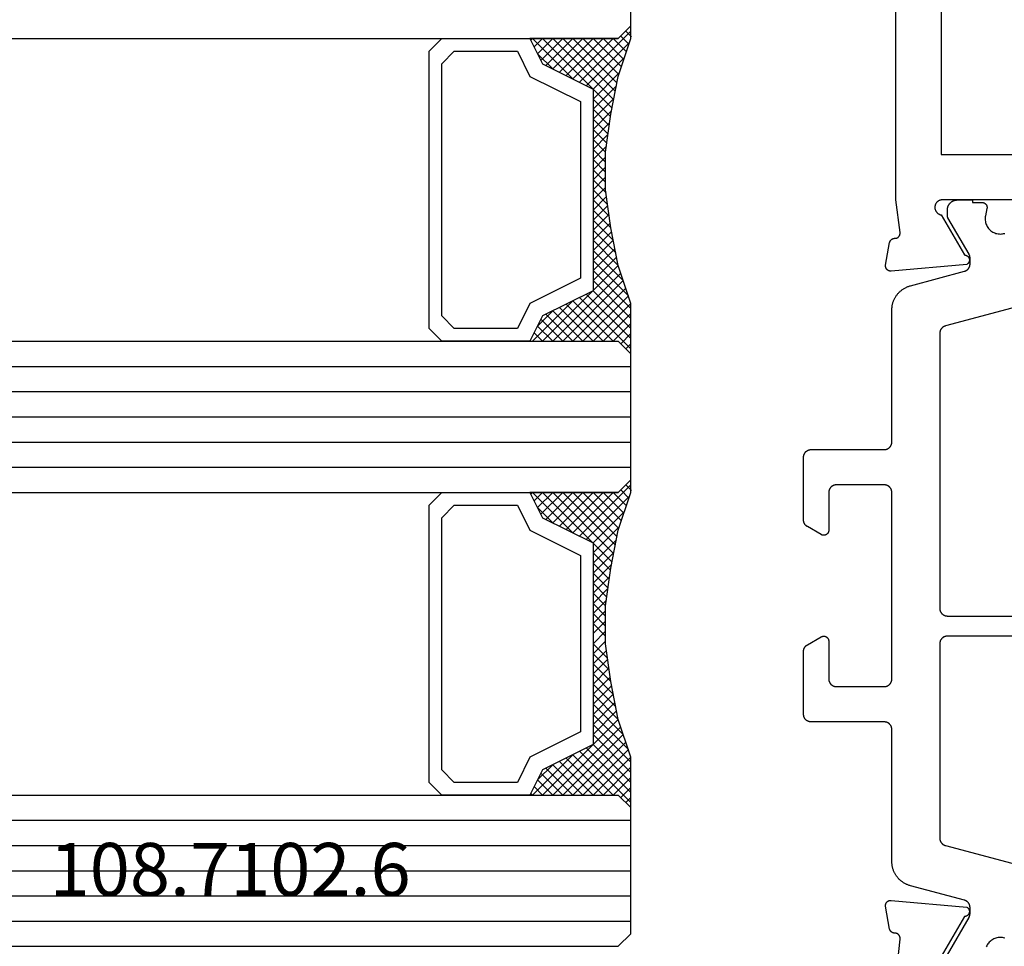
# Model space of a CAD drawing. Units: millimetres. Extents: x 0 to 2875, y -3241 to -50.
# Drawn here: x 878 to 917, y -3179 to -3142 of the extents above; entities that cross this region are included whole.
import ezdxf
from ezdxf.enums import TextEntityAlignment as Align

# ---------------------------------------------------------------- set-up
doc = ezdxf.new("R2010")
doc.units = ezdxf.units.MM
for name, color, linetype in [('CrossSectionsGlass', 4, 'Continuous'), ('CrossSectionsProfils', 7, 'Continuous'), ('CrossSectionsTexts', 3, 'Continuous')]:
    doc.layers.add(name, color=color, linetype=linetype)
doc.styles.get("Standard").update_dxf_attribs({"font": 'complex.shx', "height": 60})

# ---------------------------------------------------------------- blocks, each defined once
blk = doc.blocks.new('42_mm_3', base_point=(763.8, 0))
at = {"layer": 'CrossSectionsGlass'}
for p, q in [((0.5, 0), (0, -0.5)), ((784.7, 0), (0.5, 0)), ((0, -0.5), (0, -5.5)), ((785.2, -1), (0, -1)), ((785.2, -2), (0, -2)), ((785.2, -3), (0, -3)), ((785.2, -4), (0, -4)), ((785.2, -5), (0, -5)), ((0.5, -6), (0, -5.5)), ((0, -5.7), (2.033, -7.733)), ((0, -5.9), (0.2, -5.7)), ((0, -6.3), (0.4, -5.9)), ((0, -6.7), (0.7, -6)), ((0, -7.1), (1.1, -6)), ((0, -7.5), (1.5, -6)), ((0, -6.1), (1.767, -7.867)), ((0.1, -7.8), (1.9, -6)), ((0.2, -8.1), (2.3, -6)), ((0.3, -8.4), (2.7, -6)), ((0.4, -8.7), (3.1, -6)), ((784.7, -6), (0.5, -6)), ((0.5, -9), (3.5, -6)), ((0.7, -6), (2.3, -7.6)), ((1.1, -6), (2.567, -7.467)), ((1.5, -6), (2.833, -7.333)), ((1.9, -6), (3.1, -7.2)), ((2.3, -6), (3.367, -7.067)), ((2.3, -7.6), (3.9, -6)), ((2.7, -6), (3.567, -6.867)), ((3.1, -6), (3.7, -6.6)), ((3.5, -6), (3.833, -6.333)), ((3.9, -6), (3.967, -6.067)), ((0, -6.5), (1.5, -8)), ((3.1, -7.2), (3.7, -6.6)), ((0, -6.9), (1.5, -8.4)), ((0, -7.3), (1.5, -8.8)), ((0.1, -7.8), (1.5, -9.2)), ((0.3, -8.4), (1.5, -9.6)), ((0.567, -9.333), (1.5, -8.4)), ((0.633, -9.667), (1.5, -8.8)), ((0.5, -9), (1.5, -10)), ((0.7, -10), (1.5, -9.2)), ((0.6, -9.5), (1.5, -10.4)), ((0.767, -10.333), (1.5, -9.6)), ((0.7, -10), (1.5, -10.8)), ((0.824, -10.676), (1.5, -10)), ((0.8, -10.5), (1.5, -11.2)), ((0.871, -11.029), (1.5, -10.4)), ((0.918, -11.382), (1.5, -10.8)), ((0.862, -10.962), (1.5, -11.6)), ((0.965, -11.735), (1.5, -11.2)), ((0.923, -11.423), (1.5, -12)), ((1, -12.1), (1.5, -11.6)), ((1, -12.5), (1.5, -12)), ((1, -12.3), (1.5, -12.8)), ((1, -12.9), (1.5, -12.4)), ((1, -12.7), (1.5, -13.2)), ((1, -13.3), (1.5, -12.8)), ((0.969, -13.731), (1.5, -13.2)), ((1, -13.1), (1.5, -13.6)), ((0.908, -14.192), (1.5, -13.6)), ((1, -13.5), (1.5, -14)), ((0.846, -14.654), (1.5, -14)), ((0.953, -13.853), (1.5, -14.4)), ((0.775, -15.125), (1.5, -14.4)), ((0.906, -14.206), (1.5, -14.8)), ((0.675, -15.625), (1.5, -14.8)), ((0.859, -14.559), (1.5, -15.2)), ((0.575, -16.125), (1.5, -15.2)), ((0.812, -14.912), (1.5, -15.6)), ((0.45, -16.65), (1.5, -15.6)), ((0.683, -15.583), (3.1, -18)), ((0.75, -15.25), (3.5, -18)), ((0.25, -17.25), (1.5, -16)), ((0.617, -15.917), (2.7, -18)), ((0, -18.3), (2.033, -16.267)), ((0.05, -17.85), (1.767, -16.133)), ((0.55, -16.25), (2.3, -18)), ((0.475, -16.575), (1.9, -18)), ((0.7, -18), (2.3, -16.4)), ((1.1, -18), (2.567, -16.533)), ((1.5, -18), (2.833, -16.667)), ((2.3, -16.4), (3.9, -18)), ((0.275, -17.175), (1.1, -18)), ((0.375, -16.875), (1.5, -18)), ((1.9, -18), (3.1, -16.8)), ((2.3, -18), (3.367, -16.933)), ((2.7, -18), (3.567, -17.133)), ((3.1, -16.8), (3.7, -17.4)), ((0.175, -17.475), (0.7, -18)), ((3.1, -18), (3.7, -17.4)), ((0.075, -17.775), (0.4, -18.1)), ((3.5, -18), (3.833, -17.667)), ((3.9, -18), (3.967, -17.933)), ((-0.025, -18.075), (0.2, -18.3)), ((0.5, -18), (0, -18.5)), ((784.7, -18), (0.5, -18)), ((0, -18.5), (0, -23.5)), ((785.2, -19), (0, -19)), ((785.2, -20), (0, -20)), ((785.2, -21), (0, -21)), ((785.2, -22), (0, -22)), ((785.2, -23), (0, -23)), ((0.5, -24), (0, -23.5)), ((0, -23.7), (2.033, -25.733)), ((0, -23.9), (0.2, -23.7)), ((0, -24.3), (0.4, -23.9)), ((0, -24.7), (0.7, -24)), ((0, -25.1), (1.1, -24)), ((0, -25.5), (1.5, -24)), ((0, -24.1), (1.767, -25.867)), ((0.1, -25.8), (1.9, -24)), ((0.2, -26.1), (2.3, -24)), ((0.3, -26.4), (2.7, -24)), ((0.4, -26.7), (3.1, -24)), ((784.7, -24), (0.5, -24)), ((0.5, -27), (3.5, -24)), ((0.7, -24), (2.3, -25.6)), ((1.1, -24), (2.567, -25.467)), ((1.5, -24), (2.833, -25.333)), ((1.9, -24), (3.1, -25.2)), ((2.3, -24), (3.367, -25.067)), ((2.3, -25.6), (3.9, -24)), ((2.7, -24), (3.567, -24.867)), ((3.1, -24), (3.7, -24.6)), ((3.5, -24), (3.833, -24.333)), ((0, -24.5), (1.5, -26)), ((0, -24.9), (1.5, -26.4)), ((3.1, -25.2), (3.7, -24.6)), ((0, -25.3), (1.5, -26.8)), ((0.1, -25.8), (1.5, -27.2)), ((0.3, -26.4), (1.5, -27.6)), ((0.567, -27.333), (1.5, -26.4)), ((0.633, -27.667), (1.5, -26.8)), ((0.5, -27), (1.5, -28)), ((0.7, -28), (1.5, -27.2)), ((0.6, -27.5), (1.5, -28.4)), ((0.767, -28.333), (1.5, -27.6)), ((0.7, -28), (1.5, -28.8)), ((0.824, -28.676), (1.5, -28)), ((0.871, -29.029), (1.5, -28.4)), ((0.8, -28.5), (1.5, -29.2)), ((0.918, -29.382), (1.5, -28.8)), ((0.862, -28.962), (1.5, -29.6)), ((0.965, -29.735), (1.5, -29.2)), ((0.923, -29.423), (1.5, -30)), ((1, -30.1), (1.5, -29.6)), ((0.985, -29.885), (1.5, -30.4)), ((1, -30.5), (1.5, -30)), ((1, -30.3), (1.5, -30.8)), ((1, -30.9), (1.5, -30.4)), ((1, -30.7), (1.5, -31.2)), ((1, -31.3), (1.5, -30.8)), ((0.969, -31.731), (1.5, -31.2)), ((1, -31.1), (1.5, -31.6)), ((0.908, -32.192), (1.5, -31.6)), ((1, -31.5), (1.5, -32)), ((0.846, -32.654), (1.5, -32)), ((0.953, -31.853), (1.5, -32.4)), ((0.906, -32.206), (1.5, -32.8)), ((0.775, -33.125), (1.5, -32.4)), ((0.859, -32.559), (1.5, -33.2)), ((0.675, -33.625), (1.5, -32.8)), ((0.812, -32.912), (1.5, -33.6)), ((0.575, -34.125), (1.5, -33.2)), ((0.75, -33.25), (3.5, -36)), ((0.45, -34.65), (1.5, -33.6)), ((0.617, -33.917), (2.7, -36)), ((0.683, -33.583), (3.1, -36)), ((0, -36.3), (2.033, -34.267)), ((0.05, -35.85), (1.767, -34.133)), ((0.25, -35.25), (1.5, -34)), ((0.55, -34.25), (2.3, -36)), ((0.475, -34.575), (1.9, -36)), ((0.7, -36), (2.3, -34.4)), ((1.1, -36), (2.567, -34.533)), ((1.5, -36), (2.833, -34.667)), ((2.3, -34.4), (3.9, -36)), ((0.375, -34.875), (1.5, -36)), ((1.9, -36), (3.1, -34.8)), ((2.3, -36), (3.367, -34.933)), ((3.1, -34.8), (3.7, -35.4)), ((0.175, -35.475), (0.7, -36)), ((0.275, -35.175), (1.1, -36)), ((2.7, -36), (3.567, -35.133)), ((3.1, -36), (3.7, -35.4)), ((0.075, -35.775), (0.4, -36.1)), ((3.5, -36), (3.833, -35.667)), ((-0.025, -36.075), (0.2, -36.3)), ((0.5, -36), (0, -36.5)), ((784.7, -36), (0.5, -36)), ((3.9, -36), (3.967, -35.933)), ((0, -36.5), (0, -41.5))]:
    blk.add_line(p, q, dxfattribs=at)
at = {"layer": 'CrossSectionsGlass', "flags": 128}
for points in [[(4, -18), (3.5, -17), (1.5, -16), (1.5, -8), (3.5, -7), (4, -6), (0.5, -6), (0, -5.5), (0, -7.5), (0.5, -9), (0.8, -10.5), (1, -12), (1, -13.5), (0.8, -15), (0.5, -16.5), (0, -18), (0, -18.5), (0.5, -18), (4, -18)], [(7.5, -6), (8, -6.5), (8, -17.5), (7.5, -18), (4, -18), (3.5, -17), (1.5, -16), (1.5, -8), (3.5, -7), (4, -6), (7.5, -6)], [(7, -6.5), (7.5, -7), (7.5, -17), (7, -17.5), (4.5, -17.5), (4, -16.5), (2, -15.5), (2, -8.5), (4, -7.5), (4.5, -6.5), (7, -6.5)], [(4, -36), (3.5, -35), (1.5, -34), (1.5, -26), (3.5, -25), (4, -24), (0.5, -24), (0, -23.5), (0, -25.5), (0.5, -27), (0.8, -28.5), (1, -30), (1, -31.5), (0.8, -33), (0.5, -34.5), (0, -36), (0, -36.5), (0.5, -36), (4, -36)], [(7.5, -24), (8, -24.5), (8, -35.5), (7.5, -36), (4, -36), (3.5, -35), (1.5, -34), (1.5, -26), (3.5, -25), (4, -24), (7.5, -24)], [(7, -24.5), (7.5, -25), (7.5, -35), (7, -35.5), (4.5, -35.5), (4, -34.5), (2, -33.5), (2, -26.5), (4, -25.5), (4.5, -24.5), (7, -24.5)]]:
    blk.add_lwpolyline(points, dxfattribs=at)
blk = doc.blocks.new('08_24078_X', base_point=(-91.7, 0))
at = {"layer": 'CrossSectionsProfils', "flags": 128}
for points in [[(-35.7, 40.7), (-31.3, 40.7), (-31.283, 40.696), (-31.266, 40.692), (-31.249, 40.686), (-31.233, 40.68), (-31.217, 40.673), (-31.202, 40.664), (-31.187, 40.655), (-31.173, 40.645), (-31.159, 40.634), (-31.146, 40.622), (-31.133, 40.61), (-31.122, 40.597), (-31.111, 40.583), (-31.101, 40.569), (-31.092, 40.554), (-31.084, 40.538), (-31.076, 40.522), (-31.07, 40.506), (-31.064, 40.49), (-31.06, 40.473), (-31.056, 40.455), (-31.054, 40.438), (-31.053, 40.421), (-31.052, 40.403), (-31.053, 40.386), (-31.054, 40.368), (-31.057, 40.351), (-31.061, 40.334), (-31.065, 40.317), (-31.071, 40.3), (-31.077, 40.284), (-31.085, 40.268), (-31.093, 40.253), (-31.103, 40.238), (-31.113, 40.224), (-31.124, 40.21), (-31.135, 40.197), (-31.148, 40.185), (-31.161, 40.173), (-31.175, 40.163), (-31.189, 40.153), (-31.204, 40.144), (-31.22, 40.135), (-31.236, 40.128), (-31.252, 40.122), (-31.269, 40.116), (-31.286, 40.112), (-31.303, 40.109), (-31.303, 40.109), (-32.221, 38.518), (-32.232, 38.518), (-32.243, 38.517), (-32.254, 38.516), (-32.265, 38.514), (-32.275, 38.511), (-32.286, 38.508), (-32.296, 38.504), (-32.306, 38.5), (-32.316, 38.495), (-32.326, 38.489), (-32.335, 38.483), (-32.344, 38.477), (-32.353, 38.47), (-32.361, 38.462), (-32.369, 38.455), (-32.376, 38.446), (-32.383, 38.438), (-32.389, 38.428), (-32.395, 38.419), (-32.4, 38.409), (-32.405, 38.399), (-32.409, 38.389), (-32.413, 38.379), (-32.416, 38.368), (-32.418, 38.357), (-32.42, 38.346), (-32.421, 38.335), (-32.422, 38.324), (-32.422, 38.313), (-32.421, 38.302), (-32.42, 38.291), (-32.418, 38.281), (-32.416, 38.27), (-32.413, 38.259), (-32.409, 38.249), (-32.405, 38.238), (-32.401, 38.228), (-32.395, 38.219), (-32.389, 38.209), (-32.383, 38.2), (-32.376, 38.191), (-32.369, 38.183), (-32.361, 38.175), (-32.353, 38.168), (-32.345, 38.161), (-32.336, 38.154), (-32.327, 38.148), (-32.317, 38.143), (-32.317, 38.143), (-29.315, 37.88), (-29.307, 37.879), (-29.3, 37.879), (-29.292, 37.879), (-29.284, 37.88), (-29.277, 37.88), (-29.269, 37.881), (-29.262, 37.882), (-29.254, 37.884), (-29.247, 37.886), (-29.239, 37.888), (-29.232, 37.89), (-29.225, 37.893), (-29.218, 37.896), (-29.211, 37.899), (-29.204, 37.902), (-29.197, 37.906), (-29.191, 37.91), (-29.184, 37.914), (-29.178, 37.919), (-29.172, 37.923), (-29.166, 37.928), (-29.161, 37.933), (-29.155, 37.939), (-29.15, 37.944), (-29.145, 37.95), (-29.14, 37.956), (-29.135, 37.962), (-29.131, 37.968), (-29.127, 37.974), (-29.123, 37.981), (-29.119, 37.988), (-29.116, 37.995), (-29.113, 38.002), (-29.11, 38.009), (-29.108, 38.016), (-29.105, 38.023), (-29.103, 38.031), (-29.102, 38.038), (-29.1, 38.046), (-29.099, 38.053), (-29.098, 38.061), (-29.098, 38.068), (-29.097, 38.076), (-29.097, 38.084), (-29.098, 38.091), (-29.098, 38.099), (-29.099, 38.106), (-29.1, 38.114), (-29.1, 38.114), (-29.259, 39.015), (-29.261, 39.021), (-29.262, 39.027), (-29.264, 39.032), (-29.266, 39.038), (-29.268, 39.043), (-29.271, 39.049), (-29.273, 39.054), (-29.276, 39.059), (-29.278, 39.065), (-29.281, 39.07), (-29.284, 39.075), (-29.287, 39.08), (-29.291, 39.085), (-29.294, 39.09), (-29.297, 39.094), (-29.301, 39.099), (-29.305, 39.104), (-29.309, 39.108), (-29.313, 39.112), (-29.317, 39.117), (-29.321, 39.121), (-29.325, 39.125), (-29.33, 39.129), (-29.334, 39.132), (-29.339, 39.136), (-29.344, 39.14), (-29.349, 39.143), (-29.354, 39.146), (-29.359, 39.149), (-29.364, 39.152), (-29.369, 39.155), (-29.374, 39.158), (-29.38, 39.16), (-29.385, 39.163), (-29.39, 39.165), (-29.396, 39.167), (-29.401, 39.169), (-29.407, 39.171), (-29.413, 39.172), (-29.418, 39.174), (-29.424, 39.175), (-29.43, 39.176), (-29.436, 39.177), (-29.442, 39.178), (-29.448, 39.179), (-29.453, 39.18), (-29.459, 39.18), (-29.465, 39.18), (-29.465, 39.18), (-29.473, 39.18), (-29.48, 39.18), (-29.488, 39.181), (-29.495, 39.181), (-29.502, 39.182), (-29.51, 39.183), (-29.517, 39.185), (-29.524, 39.186), (-29.531, 39.188), (-29.539, 39.191), (-29.546, 39.193), (-29.553, 39.196), (-29.559, 39.199), (-29.566, 39.202), (-29.573, 39.206), (-29.579, 39.21), (-29.585, 39.214), (-29.591, 39.218), (-29.597, 39.223), (-29.603, 39.227), (-29.609, 39.232), (-29.614, 39.237), (-29.619, 39.243), (-29.624, 39.248), (-29.629, 39.254), (-29.634, 39.26), (-29.638, 39.266), (-29.642, 39.272), (-29.646, 39.278), (-29.65, 39.285), (-29.653, 39.291), (-29.657, 39.298), (-29.659, 39.305), (-29.662, 39.312), (-29.665, 39.319), (-29.667, 39.326), (-29.669, 39.333), (-29.67, 39.341), (-29.672, 39.348), (-29.673, 39.355), (-29.673, 39.363), (-29.674, 39.37), (-29.674, 39.378), (-29.674, 39.385), (-29.674, 39.393), (-29.673, 39.4), (-29.672, 39.407), (-29.671, 39.415), (-29.671, 39.415), (-29.5, 40.7), (-29.5, 53.2)], [(-71.4, 64.4), (-69.4, 64.4), (-69.4, 66.2), (-71.4, 66.2), (-71.4, 72.1), (-31.3, 72.1), (-31.3, 66.2), (-33.3, 66.2), (-33.3, 64.4), (-31.3, 64.4), (-31.3, 42.5), (-37.7, 42.5), (-37.7, 40), (-65, 40), (-65, 42.5), (-71.4, 42.5), (-71.4, 64.4)], [(-32.317, 12.657), (-32.327, 12.652), (-32.336, 12.646), (-32.345, 12.639), (-32.353, 12.632), (-32.361, 12.625), (-32.369, 12.617), (-32.376, 12.609), (-32.383, 12.6), (-32.389, 12.591), (-32.395, 12.581), (-32.401, 12.572), (-32.405, 12.562), (-32.409, 12.551), (-32.413, 12.541), (-32.416, 12.53), (-32.418, 12.519), (-32.42, 12.509), (-32.421, 12.498), (-32.422, 12.487), (-32.422, 12.476), (-32.421, 12.465), (-32.42, 12.454), (-32.418, 12.443), (-32.416, 12.432), (-32.413, 12.421), (-32.409, 12.411), (-32.405, 12.401), (-32.4, 12.391), (-32.395, 12.381), (-32.389, 12.372), (-32.383, 12.362), (-32.376, 12.354), (-32.369, 12.345), (-32.361, 12.338), (-32.353, 12.33), (-32.344, 12.323), (-32.335, 12.317), (-32.326, 12.311), (-32.316, 12.305), (-32.306, 12.3), (-32.296, 12.296), (-32.286, 12.292), (-32.275, 12.289), (-32.265, 12.286), (-32.254, 12.284), (-32.243, 12.283), (-32.232, 12.282), (-32.221, 12.282), (-32.221, 12.282), (-31.303, 10.691)], [(-29.5, 9.8), (-29.671, 11.385), (-29.672, 11.393), (-29.673, 11.4), (-29.674, 11.407), (-29.674, 11.415), (-29.674, 11.422), (-29.674, 11.43), (-29.673, 11.437), (-29.673, 11.445), (-29.672, 11.452), (-29.67, 11.459), (-29.669, 11.467), (-29.667, 11.474), (-29.665, 11.481), (-29.662, 11.488), (-29.659, 11.495), (-29.657, 11.502), (-29.653, 11.509), (-29.65, 11.515), (-29.646, 11.522), (-29.642, 11.528), (-29.638, 11.534), (-29.634, 11.54), (-29.629, 11.546), (-29.624, 11.552), (-29.619, 11.557), (-29.614, 11.563), (-29.609, 11.568), (-29.603, 11.573), (-29.597, 11.577), (-29.591, 11.582), (-29.585, 11.586), (-29.579, 11.59), (-29.573, 11.594), (-29.566, 11.598), (-29.559, 11.601), (-29.553, 11.604), (-29.546, 11.607), (-29.539, 11.609), (-29.531, 11.612), (-29.524, 11.614), (-29.517, 11.615), (-29.51, 11.617), (-29.502, 11.618), (-29.495, 11.619), (-29.488, 11.619), (-29.48, 11.62), (-29.473, 11.62), (-29.465, 11.62), (-29.465, 11.62), (-29.459, 11.62), (-29.453, 11.62), (-29.448, 11.621), (-29.442, 11.622), (-29.436, 11.623), (-29.43, 11.624), (-29.424, 11.625), (-29.418, 11.626), (-29.413, 11.628), (-29.407, 11.629), (-29.401, 11.631), (-29.396, 11.633), (-29.39, 11.635), (-29.385, 11.637), (-29.38, 11.64), (-29.374, 11.642), (-29.369, 11.645), (-29.364, 11.648), (-29.359, 11.651), (-29.354, 11.654), (-29.349, 11.657), (-29.344, 11.66), (-29.339, 11.664), (-29.334, 11.668), (-29.33, 11.671), (-29.325, 11.675), (-29.321, 11.679), (-29.317, 11.683), (-29.313, 11.688), (-29.309, 11.692), (-29.305, 11.696), (-29.301, 11.701), (-29.297, 11.706), (-29.294, 11.71), (-29.291, 11.715), (-29.287, 11.72), (-29.284, 11.725), (-29.281, 11.73), (-29.278, 11.735), (-29.276, 11.741), (-29.273, 11.746), (-29.271, 11.751), (-29.268, 11.757), (-29.266, 11.762), (-29.264, 11.768), (-29.262, 11.773), (-29.261, 11.779), (-29.259, 11.785), (-29.259, 11.785), (-29.1, 12.686), (-29.099, 12.694), (-29.098, 12.701), (-29.098, 12.709), (-29.097, 12.716), (-29.097, 12.724), (-29.098, 12.732), (-29.098, 12.739), (-29.099, 12.747), (-29.1, 12.754), (-29.102, 12.762), (-29.103, 12.769), (-29.105, 12.777), (-29.108, 12.784), (-29.11, 12.791), (-29.113, 12.798), (-29.116, 12.805), (-29.119, 12.812), (-29.123, 12.819), (-29.127, 12.826), (-29.131, 12.832), (-29.135, 12.838), (-29.14, 12.844), (-29.145, 12.85), (-29.15, 12.856), (-29.155, 12.861), (-29.161, 12.867), (-29.166, 12.872), (-29.172, 12.877), (-29.178, 12.881), (-29.184, 12.886), (-29.191, 12.89), (-29.197, 12.894), (-29.204, 12.898), (-29.211, 12.901), (-29.218, 12.904), (-29.225, 12.907), (-29.232, 12.91), (-29.239, 12.912), (-29.247, 12.914), (-29.254, 12.916), (-29.262, 12.918), (-29.269, 12.919), (-29.277, 12.92), (-29.284, 12.92), (-29.292, 12.921), (-29.3, 12.921), (-29.307, 12.921), (-29.315, 12.92), (-29.315, 12.92), (-32.317, 12.657)]]:
    blk.add_lwpolyline(points, dxfattribs=at)
at = {"layer": 'CrossSectionsProfils', "color": 1, "flags": 128}
for points in [[(-31.547, 10.76), (-32.406, 12.249), (-32.408, 12.252), (-32.41, 12.255), (-32.411, 12.258), (-32.413, 12.261), (-32.414, 12.264), (-32.416, 12.267), (-32.417, 12.269), (-32.418, 12.272), (-32.42, 12.275), (-32.421, 12.278), (-32.422, 12.281), (-32.424, 12.284), (-32.425, 12.287), (-32.426, 12.29), (-32.427, 12.294), (-32.429, 12.297), (-32.43, 12.3), (-32.431, 12.303), (-32.432, 12.306), (-32.433, 12.309), (-32.434, 12.312), (-32.435, 12.315), (-32.436, 12.318), (-32.436, 12.322), (-32.437, 12.325), (-32.438, 12.328), (-32.439, 12.331), (-32.439, 12.334), (-32.44, 12.337), (-32.441, 12.341), (-32.441, 12.344), (-32.442, 12.347), (-32.443, 12.35), (-32.443, 12.354), (-32.444, 12.357), (-32.444, 12.36), (-32.444, 12.363), (-32.445, 12.367), (-32.445, 12.37), (-32.445, 12.373), (-32.446, 12.376), (-32.446, 12.38), (-32.446, 12.383), (-32.446, 12.386), (-32.446, 12.389), (-32.447, 12.393), (-32.447, 12.396), (-32.447, 12.399), (-32.447, 12.399), (-32.447, 12.639), (-32.446, 12.647), (-32.446, 12.656), (-32.446, 12.664), (-32.445, 12.672), (-32.444, 12.68), (-32.443, 12.688), (-32.441, 12.696), (-32.439, 12.704), (-32.438, 12.712), (-32.436, 12.72), (-32.433, 12.728), (-32.431, 12.736), (-32.428, 12.743), (-32.425, 12.751), (-32.422, 12.758), (-32.418, 12.766), (-32.415, 12.773), (-32.411, 12.781), (-32.407, 12.788), (-32.403, 12.795), (-32.399, 12.802), (-32.394, 12.809), (-32.389, 12.815), (-32.385, 12.822), (-32.38, 12.828), (-32.374, 12.834), (-32.369, 12.841), (-32.363, 12.847), (-32.358, 12.852), (-32.352, 12.858), (-32.346, 12.864), (-32.339, 12.869), (-32.333, 12.874), (-32.327, 12.879), (-32.32, 12.884), (-32.313, 12.889), (-32.306, 12.893), (-32.299, 12.897), (-32.292, 12.901), (-32.285, 12.905), (-32.278, 12.909), (-32.27, 12.912), (-32.263, 12.916), (-32.255, 12.919), (-32.248, 12.922), (-32.24, 12.924), (-32.232, 12.927), (-32.224, 12.929), (-32.224, 12.929), (-30.088, 13.501), (-30.062, 13.509), (-30.036, 13.517), (-30.01, 13.526), (-29.984, 13.535), (-29.959, 13.546), (-29.934, 13.556), (-29.909, 13.568), (-29.885, 13.58), (-29.861, 13.593), (-29.837, 13.607), (-29.814, 13.621), (-29.791, 13.636), (-29.769, 13.651), (-29.747, 13.667), (-29.725, 13.684), (-29.704, 13.701), (-29.683, 13.719), (-29.663, 13.737), (-29.643, 13.756), (-29.624, 13.776), (-29.606, 13.796), (-29.588, 13.816), (-29.57, 13.837), (-29.553, 13.859), (-29.537, 13.88), (-29.521, 13.903), (-29.506, 13.925), (-29.492, 13.949), (-29.478, 13.972), (-29.465, 13.996), (-29.452, 14.02), (-29.44, 14.045), (-29.429, 14.07), (-29.419, 14.095), (-29.409, 14.12), (-29.4, 14.146), (-29.391, 14.172), (-29.384, 14.198), (-29.377, 14.224), (-29.37, 14.251), (-29.365, 14.278), (-29.36, 14.304), (-29.356, 14.331), (-29.353, 14.358), (-29.35, 14.386), (-29.348, 14.413), (-29.347, 14.44), (-29.347, 14.467), (-29.347, 14.467), (-29.347, 19.7), (-29.346, 19.71), (-29.346, 19.72), (-29.345, 19.729), (-29.344, 19.739), (-29.343, 19.749), (-29.341, 19.759), (-29.339, 19.768), (-29.336, 19.778), (-29.334, 19.787), (-29.331, 19.796), (-29.327, 19.806), (-29.324, 19.815), (-29.32, 19.824), (-29.316, 19.833), (-29.311, 19.841), (-29.306, 19.85), (-29.301, 19.858), (-29.296, 19.867), (-29.29, 19.875), (-29.285, 19.883), (-29.278, 19.89), (-29.272, 19.898), (-29.266, 19.905), (-29.259, 19.912), (-29.252, 19.919), (-29.244, 19.926), (-29.237, 19.932), (-29.229, 19.938), (-29.221, 19.944), (-29.213, 19.949), (-29.205, 19.955), (-29.197, 19.96), (-29.188, 19.965), (-29.179, 19.969), (-29.17, 19.973), (-29.161, 19.977), (-29.152, 19.981), (-29.143, 19.984), (-29.134, 19.987), (-29.124, 19.99), (-29.115, 19.992), (-29.105, 19.994), (-29.095, 19.996), (-29.086, 19.997), (-29.076, 19.999), (-29.066, 19.999), (-29.056, 20), (-29.047, 20), (-29.047, 20), (-26.147, 20), (-26.137, 20), (-26.127, 20.001), (-26.117, 20.001), (-26.107, 20.003), (-26.098, 20.004), (-26.088, 20.006), (-26.078, 20.008), (-26.069, 20.01), (-26.06, 20.013), (-26.05, 20.016), (-26.041, 20.019), (-26.032, 20.023), (-26.023, 20.027), (-26.014, 20.031), (-26.005, 20.035), (-25.997, 20.04), (-25.988, 20.045), (-25.98, 20.051), (-25.972, 20.056), (-25.964, 20.062), (-25.956, 20.068), (-25.949, 20.074), (-25.942, 20.081), (-25.934, 20.088), (-25.928, 20.095), (-25.921, 20.102), (-25.915, 20.11), (-25.909, 20.117), (-25.903, 20.125), (-25.897, 20.133), (-25.892, 20.142), (-25.887, 20.15), (-25.882, 20.159), (-25.878, 20.167), (-25.873, 20.176), (-25.869, 20.185), (-25.866, 20.194), (-25.863, 20.204), (-25.86, 20.213), (-25.857, 20.222), (-25.854, 20.232), (-25.852, 20.241), (-25.851, 20.251), (-25.849, 20.261), (-25.848, 20.271), (-25.847, 20.28), (-25.847, 20.29), (-25.847, 20.3), (-25.847, 20.3), (-25.847, 22.796), (-25.847, 22.802), (-25.847, 22.809), (-25.847, 22.815), (-25.848, 22.822), (-25.848, 22.829), (-25.849, 22.835), (-25.85, 22.841), (-25.851, 22.848), (-25.852, 22.854), (-25.854, 22.861), (-25.855, 22.867), (-25.857, 22.874), (-25.859, 22.88), (-25.86, 22.886), (-25.863, 22.892), (-25.865, 22.898), (-25.867, 22.905), (-25.869, 22.911), (-25.872, 22.917), (-25.875, 22.923), (-25.878, 22.929), (-25.88, 22.934), (-25.884, 22.94), (-25.887, 22.946), (-25.89, 22.951), (-25.894, 22.957), (-25.897, 22.963), (-25.901, 22.968), (-25.905, 22.973), (-25.909, 22.978), (-25.913, 22.984), (-25.917, 22.989), (-25.921, 22.994), (-25.925, 22.999), (-25.93, 23.003), (-25.934, 23.008), (-25.939, 23.013), (-25.944, 23.017), (-25.949, 23.021), (-25.954, 23.026), (-25.959, 23.03), (-25.964, 23.034), (-25.969, 23.038), (-25.975, 23.042), (-25.98, 23.045), (-25.985, 23.049), (-25.991, 23.052), (-25.997, 23.056), (-25.997, 23.056), (-26.547, 23.373), (-26.554, 23.377), (-26.562, 23.381), (-26.57, 23.385), (-26.578, 23.388), (-26.586, 23.391), (-26.595, 23.393), (-26.603, 23.395), (-26.612, 23.397), (-26.62, 23.398), (-26.629, 23.399), (-26.638, 23.4), (-26.647, 23.4), (-26.655, 23.4), (-26.664, 23.399), (-26.673, 23.398), (-26.681, 23.397), (-26.69, 23.395), (-26.698, 23.393), (-26.707, 23.391), (-26.715, 23.388), (-26.723, 23.385), (-26.731, 23.381), (-26.739, 23.377), (-26.747, 23.373), (-26.754, 23.369), (-26.761, 23.364), (-26.768, 23.359), (-26.775, 23.353), (-26.782, 23.347), (-26.788, 23.341), (-26.794, 23.335), (-26.8, 23.329), (-26.805, 23.322), (-26.81, 23.315), (-26.815, 23.307), (-26.82, 23.3), (-26.824, 23.292), (-26.828, 23.285), (-26.831, 23.277), (-26.835, 23.268), (-26.837, 23.26), (-26.84, 23.252), (-26.842, 23.243), (-26.844, 23.235), (-26.845, 23.226), (-26.846, 23.217), (-26.846, 23.209), (-26.847, 23.2), (-26.847, 23.2), (-26.847, 21.7), (-26.847, 21.69), (-26.847, 21.68), (-26.848, 21.671), (-26.849, 21.661), (-26.851, 21.651), (-26.852, 21.641), (-26.854, 21.632), (-26.857, 21.622), (-26.86, 21.613), (-26.863, 21.604), (-26.866, 21.594), (-26.869, 21.585), (-26.873, 21.576), (-26.878, 21.567), (-26.882, 21.559), (-26.887, 21.55), (-26.892, 21.542), (-26.897, 21.533), (-26.903, 21.525), (-26.909, 21.517), (-26.915, 21.51), (-26.921, 21.502), (-26.928, 21.495), (-26.934, 21.488), (-26.942, 21.481), (-26.949, 21.474), (-26.956, 21.468), (-26.964, 21.462), (-26.972, 21.456), (-26.98, 21.451), (-26.988, 21.445), (-26.997, 21.44), (-27.005, 21.435), (-27.014, 21.431), (-27.023, 21.427), (-27.032, 21.423), (-27.041, 21.419), (-27.05, 21.416), (-27.06, 21.413), (-27.069, 21.41), (-27.078, 21.408), (-27.088, 21.406), (-27.098, 21.404), (-27.107, 21.403), (-27.117, 21.401), (-27.127, 21.401), (-27.137, 21.4), (-27.147, 21.4), (-27.147, 21.4), (-29.047, 21.4), (-29.056, 21.4), (-29.066, 21.401), (-29.076, 21.401), (-29.086, 21.403), (-29.095, 21.404), (-29.105, 21.406), (-29.115, 21.408), (-29.124, 21.41), (-29.134, 21.413), (-29.143, 21.416), (-29.152, 21.419), (-29.161, 21.423), (-29.17, 21.427), (-29.179, 21.431), (-29.188, 21.435), (-29.197, 21.44), (-29.205, 21.445), (-29.213, 21.451), (-29.221, 21.456), (-29.229, 21.462), (-29.237, 21.468), (-29.244, 21.474), (-29.252, 21.481), (-29.259, 21.488), (-29.266, 21.495), (-29.272, 21.502), (-29.278, 21.51), (-29.285, 21.517), (-29.29, 21.525), (-29.296, 21.533), (-29.301, 21.542), (-29.306, 21.55), (-29.311, 21.559), (-29.316, 21.567), (-29.32, 21.576), (-29.324, 21.585), (-29.327, 21.594), (-29.331, 21.604), (-29.334, 21.613), (-29.336, 21.622), (-29.339, 21.632), (-29.341, 21.641), (-29.343, 21.651), (-29.344, 21.661), (-29.345, 21.671), (-29.346, 21.68), (-29.346, 21.69), (-29.347, 21.7), (-29.347, 21.7), (-29.347, 29.1), (-29.346, 29.11), (-29.346, 29.12), (-29.345, 29.129), (-29.344, 29.139), (-29.343, 29.149), (-29.341, 29.159), (-29.339, 29.168), (-29.336, 29.178), (-29.334, 29.187), (-29.331, 29.196), (-29.327, 29.206), (-29.324, 29.215), (-29.32, 29.224), (-29.316, 29.233), (-29.311, 29.241), (-29.306, 29.25), (-29.301, 29.258), (-29.296, 29.267), (-29.29, 29.275), (-29.285, 29.283), (-29.278, 29.29), (-29.272, 29.298), (-29.266, 29.305), (-29.259, 29.312), (-29.252, 29.319), (-29.244, 29.326), (-29.237, 29.332), (-29.229, 29.338), (-29.221, 29.344), (-29.213, 29.349), (-29.205, 29.355), (-29.197, 29.36), (-29.188, 29.365), (-29.179, 29.369), (-29.17, 29.373), (-29.161, 29.377), (-29.152, 29.381), (-29.143, 29.384), (-29.134, 29.387), (-29.124, 29.39), (-29.115, 29.392), (-29.105, 29.394), (-29.095, 29.396), (-29.086, 29.397), (-29.076, 29.399), (-29.066, 29.399), (-29.056, 29.4), (-29.047, 29.4), (-29.047, 29.4), (-27.147, 29.4), (-27.137, 29.4), (-27.127, 29.399), (-27.117, 29.399), (-27.107, 29.397), (-27.098, 29.396), (-27.088, 29.394), (-27.078, 29.392), (-27.069, 29.39), (-27.06, 29.387), (-27.05, 29.384), (-27.041, 29.381), (-27.032, 29.377), (-27.023, 29.373), (-27.014, 29.369), (-27.005, 29.365), (-26.997, 29.36), (-26.988, 29.355), (-26.98, 29.349), (-26.972, 29.344), (-26.964, 29.338), (-26.956, 29.332), (-26.949, 29.326), (-26.942, 29.319), (-26.934, 29.312), (-26.928, 29.305), (-26.921, 29.298), (-26.915, 29.29), (-26.909, 29.283), (-26.903, 29.275), (-26.897, 29.267), (-26.892, 29.258), (-26.887, 29.25), (-26.882, 29.241), (-26.878, 29.233), (-26.873, 29.224), (-26.869, 29.215), (-26.866, 29.206), (-26.863, 29.196), (-26.86, 29.187), (-26.857, 29.178), (-26.854, 29.168), (-26.852, 29.159), (-26.851, 29.149), (-26.849, 29.139), (-26.848, 29.129), (-26.847, 29.12), (-26.847, 29.11), (-26.847, 29.1), (-26.847, 29.1), (-26.847, 27.6), (-26.846, 27.591), (-26.846, 27.583), (-26.845, 27.574), (-26.844, 27.565), (-26.842, 27.557), (-26.84, 27.548), (-26.837, 27.54), (-26.835, 27.532), (-26.831, 27.523), (-26.828, 27.515), (-26.824, 27.508), (-26.82, 27.5), (-26.815, 27.493), (-26.81, 27.485), (-26.805, 27.478), (-26.8, 27.471), (-26.794, 27.465), (-26.788, 27.459), (-26.782, 27.453), (-26.775, 27.447), (-26.768, 27.441), (-26.761, 27.436), (-26.754, 27.431), (-26.747, 27.427), (-26.739, 27.423), (-26.731, 27.419), (-26.723, 27.415), (-26.715, 27.412), (-26.707, 27.409), (-26.698, 27.407), (-26.69, 27.405), (-26.681, 27.403), (-26.673, 27.402), (-26.664, 27.401), (-26.655, 27.4), (-26.647, 27.4), (-26.638, 27.4), (-26.629, 27.401), (-26.62, 27.402), (-26.612, 27.403), (-26.603, 27.405), (-26.595, 27.407), (-26.586, 27.409), (-26.578, 27.412), (-26.57, 27.415), (-26.562, 27.419), (-26.554, 27.423), (-26.547, 27.427), (-26.547, 27.427), (-25.997, 27.744), (-25.991, 27.748), (-25.985, 27.751), (-25.98, 27.755), (-25.975, 27.758), (-25.969, 27.762), (-25.964, 27.766), (-25.959, 27.77), (-25.954, 27.774), (-25.949, 27.779), (-25.944, 27.783), (-25.939, 27.787), (-25.934, 27.792), (-25.93, 27.797), (-25.925, 27.801), (-25.921, 27.806), (-25.917, 27.811), (-25.913, 27.816), (-25.909, 27.822), (-25.905, 27.827), (-25.901, 27.832), (-25.897, 27.837), (-25.894, 27.843), (-25.89, 27.849), (-25.887, 27.854), (-25.884, 27.86), (-25.88, 27.866), (-25.878, 27.871), (-25.875, 27.877), (-25.872, 27.883), (-25.869, 27.889), (-25.867, 27.895), (-25.865, 27.902), (-25.863, 27.908), (-25.86, 27.914), (-25.859, 27.92), (-25.857, 27.926), (-25.855, 27.933), (-25.854, 27.939), (-25.852, 27.946), (-25.851, 27.952), (-25.85, 27.959), (-25.849, 27.965), (-25.848, 27.971), (-25.848, 27.978), (-25.847, 27.985), (-25.847, 27.991), (-25.847, 27.998), (-25.847, 28.004), (-25.847, 28.004), (-25.847, 30.5), (-25.847, 30.51), (-25.847, 30.52), (-25.848, 30.529), (-25.849, 30.539), (-25.851, 30.549), (-25.852, 30.559), (-25.854, 30.568), (-25.857, 30.578), (-25.86, 30.587), (-25.863, 30.596), (-25.866, 30.606), (-25.869, 30.615), (-25.873, 30.624), (-25.878, 30.633), (-25.882, 30.641), (-25.887, 30.65), (-25.892, 30.658), (-25.897, 30.667), (-25.903, 30.675), (-25.909, 30.683), (-25.915, 30.69), (-25.921, 30.698), (-25.928, 30.705), (-25.934, 30.712), (-25.942, 30.719), (-25.949, 30.726), (-25.956, 30.732), (-25.964, 30.738), (-25.972, 30.744), (-25.98, 30.749), (-25.988, 30.755), (-25.997, 30.76), (-26.005, 30.765), (-26.014, 30.769), (-26.023, 30.773), (-26.032, 30.777), (-26.041, 30.781), (-26.05, 30.784), (-26.06, 30.787), (-26.069, 30.79), (-26.078, 30.792), (-26.088, 30.794), (-26.098, 30.796), (-26.107, 30.797), (-26.117, 30.799), (-26.127, 30.799), (-26.137, 30.8), (-26.147, 30.8), (-26.147, 30.8), (-29.047, 30.8), (-29.056, 30.8), (-29.066, 30.801), (-29.076, 30.801), (-29.086, 30.803), (-29.095, 30.804), (-29.105, 30.806), (-29.115, 30.808), (-29.124, 30.81), (-29.134, 30.813), (-29.143, 30.816), (-29.152, 30.819), (-29.161, 30.823), (-29.17, 30.827), (-29.179, 30.831), (-29.188, 30.835), (-29.197, 30.84), (-29.205, 30.845), (-29.213, 30.851), (-29.221, 30.856), (-29.229, 30.862), (-29.237, 30.868), (-29.244, 30.874), (-29.252, 30.881), (-29.259, 30.888), (-29.266, 30.895), (-29.272, 30.902), (-29.278, 30.91), (-29.285, 30.917), (-29.29, 30.925), (-29.296, 30.933), (-29.301, 30.942), (-29.306, 30.95), (-29.311, 30.959), (-29.316, 30.967), (-29.32, 30.976), (-29.324, 30.985), (-29.327, 30.994), (-29.331, 31.004), (-29.334, 31.013), (-29.336, 31.022), (-29.339, 31.032), (-29.341, 31.041), (-29.343, 31.051), (-29.344, 31.061), (-29.345, 31.071), (-29.346, 31.08), (-29.346, 31.09), (-29.347, 31.1), (-29.347, 31.1), (-29.347, 36.333), (-29.347, 36.36), (-29.348, 36.387), (-29.35, 36.414), (-29.353, 36.442), (-29.356, 36.469), (-29.36, 36.496), (-29.365, 36.522), (-29.37, 36.549), (-29.377, 36.576), (-29.384, 36.602), (-29.391, 36.628), (-29.4, 36.654), (-29.409, 36.68), (-29.419, 36.705), (-29.429, 36.73), (-29.44, 36.755), (-29.452, 36.78), (-29.465, 36.804), (-29.478, 36.828), (-29.492, 36.851), (-29.506, 36.875), (-29.521, 36.897), (-29.537, 36.92), (-29.553, 36.941), (-29.57, 36.963), (-29.588, 36.984), (-29.606, 37.004), (-29.624, 37.024), (-29.643, 37.044), (-29.663, 37.063), (-29.683, 37.081), (-29.704, 37.099), (-29.725, 37.116), (-29.747, 37.133), (-29.769, 37.149), (-29.791, 37.164), (-29.814, 37.179), (-29.837, 37.193), (-29.861, 37.207), (-29.885, 37.22), (-29.909, 37.232), (-29.934, 37.244), (-29.959, 37.254), (-29.984, 37.265), (-30.01, 37.274), (-30.036, 37.283), (-30.062, 37.291), (-30.088, 37.299), (-30.088, 37.299), (-32.224, 37.871), (-32.232, 37.873), (-32.24, 37.876), (-32.248, 37.878), (-32.255, 37.881), (-32.263, 37.884), (-32.27, 37.888), (-32.278, 37.891), (-32.285, 37.895), (-32.292, 37.899), (-32.299, 37.903), (-32.306, 37.907), (-32.313, 37.911), (-32.32, 37.916), (-32.327, 37.921), (-32.333, 37.926), (-32.339, 37.931), (-32.346, 37.936), (-32.352, 37.942), (-32.358, 37.948), (-32.363, 37.953), (-32.369, 37.959), (-32.374, 37.966), (-32.38, 37.972), (-32.385, 37.978), (-32.389, 37.985), (-32.394, 37.991), (-32.399, 37.998), (-32.403, 38.005), (-32.407, 38.012), (-32.411, 38.019), (-32.415, 38.027), (-32.418, 38.034), (-32.422, 38.042), (-32.425, 38.049), (-32.428, 38.057), (-32.431, 38.064), (-32.433, 38.072), (-32.436, 38.08), (-32.438, 38.088), (-32.439, 38.096), (-32.441, 38.104), (-32.443, 38.112), (-32.444, 38.12), (-32.445, 38.128), (-32.446, 38.136), (-32.446, 38.144), (-32.446, 38.153), (-32.447, 38.161), (-32.447, 38.161), (-32.447, 38.401), (-32.447, 38.404), (-32.447, 38.407), (-32.446, 38.411), (-32.446, 38.414), (-32.446, 38.417), (-32.446, 38.42), (-32.446, 38.424), (-32.445, 38.427), (-32.445, 38.43), (-32.445, 38.433), (-32.444, 38.437), (-32.444, 38.44), (-32.444, 38.443), (-32.443, 38.446), (-32.443, 38.45), (-32.442, 38.453), (-32.441, 38.456), (-32.441, 38.459), (-32.44, 38.463), (-32.439, 38.466), (-32.439, 38.469), (-32.438, 38.472), (-32.437, 38.475), (-32.436, 38.478), (-32.436, 38.482), (-32.435, 38.485), (-32.434, 38.488), (-32.433, 38.491), (-32.432, 38.494), (-32.431, 38.497), (-32.43, 38.5), (-32.429, 38.503), (-32.427, 38.506), (-32.426, 38.51), (-32.425, 38.513), (-32.424, 38.516), (-32.422, 38.519), (-32.421, 38.522), (-32.42, 38.525), (-32.418, 38.528), (-32.417, 38.531), (-32.416, 38.533), (-32.414, 38.536), (-32.413, 38.539), (-32.411, 38.542), (-32.41, 38.545), (-32.408, 38.548), (-32.406, 38.551), (-32.406, 38.551), (-31.573, 39.994), (-31.572, 39.995), (-31.571, 39.997), (-31.57, 39.999), (-31.569, 40.001), (-31.568, 40.003), (-31.567, 40.005), (-31.566, 40.007), (-31.565, 40.009), (-31.564, 40.011), (-31.564, 40.013), (-31.563, 40.015), (-31.562, 40.017), (-31.561, 40.019), (-31.56, 40.021), (-31.559, 40.023), (-31.559, 40.025), (-31.558, 40.027), (-31.557, 40.029), (-31.557, 40.031), (-31.556, 40.033), (-31.555, 40.036), (-31.555, 40.038), (-31.554, 40.04), (-31.553, 40.042), (-31.553, 40.044), (-31.552, 40.046), (-31.552, 40.048), (-31.551, 40.05), (-31.551, 40.052), (-31.55, 40.055), (-31.55, 40.057), (-31.55, 40.059), (-31.549, 40.061), (-31.549, 40.063), (-31.549, 40.065), (-31.548, 40.067), (-31.548, 40.07), (-31.548, 40.072), (-31.548, 40.074), (-31.547, 40.076), (-31.547, 40.078), (-31.547, 40.081), (-31.547, 40.083), (-31.547, 40.085), (-31.547, 40.087), (-31.547, 40.089), (-31.547, 40.091), (-31.547, 40.094), (-31.547, 40.094), (-31.547, 40.3), (-31.547, 40.313), (-31.547, 40.326), (-31.549, 40.339), (-31.55, 40.352), (-31.552, 40.365), (-31.554, 40.378), (-31.557, 40.391), (-31.56, 40.404), (-31.564, 40.416), (-31.568, 40.429), (-31.572, 40.441), (-31.577, 40.453), (-31.582, 40.465), (-31.588, 40.477), (-31.594, 40.489), (-31.6, 40.5), (-31.607, 40.511), (-31.614, 40.522), (-31.621, 40.533), (-31.629, 40.544), (-31.637, 40.554), (-31.646, 40.564), (-31.655, 40.573), (-31.664, 40.583), (-31.673, 40.592), (-31.683, 40.601), (-31.693, 40.609), (-31.703, 40.617), (-31.714, 40.625), (-31.724, 40.633), (-31.735, 40.64), (-31.747, 40.646), (-31.758, 40.653), (-31.77, 40.659), (-31.782, 40.664), (-31.794, 40.67), (-31.806, 40.674), (-31.818, 40.679), (-31.83, 40.683), (-31.843, 40.686), (-31.856, 40.69), (-31.869, 40.692), (-31.881, 40.695), (-31.894, 40.697), (-31.907, 40.698), (-31.92, 40.699), (-31.934, 40.7), (-31.947, 40.7), (-31.947, 40.7), (-32.547, 40.7), (-32.547, 40.6), (-32.922, 40.6), (-32.929, 40.6), (-32.936, 40.599), (-32.944, 40.599), (-32.951, 40.598), (-32.958, 40.597), (-32.966, 40.595), (-32.973, 40.593), (-32.98, 40.591), (-32.987, 40.589), (-32.994, 40.587), (-33.001, 40.584), (-33.007, 40.581), (-33.014, 40.577), (-33.02, 40.574), (-33.027, 40.57), (-33.033, 40.566), (-33.039, 40.562), (-33.045, 40.557), (-33.051, 40.553), (-33.056, 40.548), (-33.062, 40.543), (-33.067, 40.538), (-33.072, 40.532), (-33.076, 40.527), (-33.081, 40.521), (-33.085, 40.515), (-33.089, 40.509), (-33.093, 40.502), (-33.097, 40.496), (-33.1, 40.489), (-33.104, 40.483), (-33.107, 40.476), (-33.109, 40.469), (-33.112, 40.462), (-33.114, 40.455), (-33.116, 40.448), (-33.117, 40.441), (-33.119, 40.434), (-33.12, 40.426), (-33.121, 40.419), (-33.121, 40.412), (-33.122, 40.404), (-33.122, 40.397), (-33.121, 40.389), (-33.121, 40.382), (-33.12, 40.375), (-33.119, 40.367), (-33.118, 40.36), (-33.118, 40.36), (-33.059, 40.069), (-33.051, 40.026), (-33.047, 39.982), (-33.047, 39.937), (-33.049, 39.893), (-33.055, 39.849), (-33.064, 39.806), (-33.076, 39.763), (-33.092, 39.722), (-33.11, 39.682), (-33.131, 39.643), (-33.155, 39.606), (-33.182, 39.57), (-33.211, 39.537), (-33.243, 39.506), (-33.277, 39.478), (-33.313, 39.452), (-33.35, 39.428), (-33.39, 39.408), (-33.43, 39.39), (-33.472, 39.376), (-33.515, 39.365), (-33.558, 39.357), (-33.602, 39.352), (-33.647, 39.35), (-33.691, 39.352), (-33.735, 39.357), (-33.778, 39.365), (-33.821, 39.376)], [(-34.105, 36.408), (-31.469, 35.702), (-31.461, 35.699), (-31.453, 35.697), (-31.446, 35.694), (-31.438, 35.691), (-31.43, 35.688), (-31.423, 35.685), (-31.415, 35.682), (-31.408, 35.678), (-31.401, 35.674), (-31.394, 35.67), (-31.387, 35.666), (-31.38, 35.661), (-31.373, 35.657), (-31.367, 35.652), (-31.36, 35.647), (-31.354, 35.642), (-31.348, 35.636), (-31.342, 35.631), (-31.336, 35.625), (-31.33, 35.619), (-31.324, 35.613), (-31.319, 35.607), (-31.314, 35.601), (-31.309, 35.595), (-31.304, 35.588), (-31.299, 35.581), (-31.294, 35.574), (-31.29, 35.568), (-31.286, 35.56), (-31.282, 35.553), (-31.278, 35.546), (-31.275, 35.539), (-31.271, 35.531), (-31.268, 35.524), (-31.265, 35.516), (-31.263, 35.508), (-31.26, 35.501), (-31.258, 35.493), (-31.256, 35.485), (-31.254, 35.477), (-31.252, 35.469), (-31.251, 35.461), (-31.249, 35.453), (-31.248, 35.445), (-31.248, 35.436), (-31.247, 35.428), (-31.247, 35.42), (-31.247, 35.412), (-31.247, 35.412), (-31.247, 24.5), (-31.247, 24.49), (-31.247, 24.48), (-31.248, 24.471), (-31.249, 24.461), (-31.251, 24.451), (-31.252, 24.441), (-31.254, 24.432), (-31.257, 24.422), (-31.26, 24.413), (-31.263, 24.404), (-31.266, 24.394), (-31.269, 24.385), (-31.273, 24.376), (-31.278, 24.367), (-31.282, 24.359), (-31.287, 24.35), (-31.292, 24.342), (-31.297, 24.333), (-31.303, 24.325), (-31.309, 24.317), (-31.315, 24.31), (-31.321, 24.302), (-31.328, 24.295), (-31.334, 24.288), (-31.342, 24.281), (-31.349, 24.274), (-31.356, 24.268), (-31.364, 24.262), (-31.372, 24.256), (-31.38, 24.251), (-31.388, 24.245), (-31.397, 24.24), (-31.405, 24.235), (-31.414, 24.231), (-31.423, 24.227), (-31.432, 24.223), (-31.441, 24.219), (-31.45, 24.216), (-31.46, 24.213), (-31.469, 24.21), (-31.478, 24.208), (-31.488, 24.206), (-31.498, 24.204), (-31.507, 24.203), (-31.517, 24.201), (-31.527, 24.201), (-31.537, 24.2), (-31.547, 24.2), (-31.547, 24.2), (-46.872, 24.2)], [(-46.872, 23.4), (-31.547, 23.4), (-31.537, 23.4), (-31.527, 23.399), (-31.517, 23.399), (-31.507, 23.397), (-31.498, 23.396), (-31.488, 23.394), (-31.478, 23.392), (-31.469, 23.39), (-31.46, 23.387), (-31.45, 23.384), (-31.441, 23.381), (-31.432, 23.377), (-31.423, 23.373), (-31.414, 23.369), (-31.405, 23.365), (-31.397, 23.36), (-31.388, 23.355), (-31.38, 23.349), (-31.372, 23.344), (-31.364, 23.338), (-31.356, 23.332), (-31.349, 23.326), (-31.342, 23.319), (-31.334, 23.312), (-31.328, 23.305), (-31.321, 23.298), (-31.315, 23.29), (-31.309, 23.283), (-31.303, 23.275), (-31.297, 23.267), (-31.292, 23.258), (-31.287, 23.25), (-31.282, 23.241), (-31.278, 23.233), (-31.273, 23.224), (-31.269, 23.215), (-31.266, 23.206), (-31.263, 23.196), (-31.26, 23.187), (-31.257, 23.178), (-31.254, 23.168), (-31.252, 23.159), (-31.251, 23.149), (-31.249, 23.139), (-31.248, 23.129), (-31.247, 23.12), (-31.247, 23.11), (-31.247, 23.1), (-31.247, 23.1), (-31.247, 15.388), (-31.247, 15.38), (-31.247, 15.372), (-31.248, 15.364), (-31.248, 15.355), (-31.249, 15.347), (-31.251, 15.339), (-31.252, 15.331), (-31.254, 15.323), (-31.256, 15.315), (-31.258, 15.307), (-31.26, 15.299), (-31.263, 15.292), (-31.265, 15.284), (-31.268, 15.276), (-31.271, 15.269), (-31.275, 15.261), (-31.278, 15.254), (-31.282, 15.247), (-31.286, 15.24), (-31.29, 15.232), (-31.294, 15.226), (-31.299, 15.219), (-31.304, 15.212), (-31.309, 15.205), (-31.314, 15.199), (-31.319, 15.193), (-31.324, 15.187), (-31.33, 15.181), (-31.336, 15.175), (-31.342, 15.169), (-31.348, 15.164), (-31.354, 15.158), (-31.36, 15.153), (-31.367, 15.148), (-31.373, 15.143), (-31.38, 15.139), (-31.387, 15.134), (-31.394, 15.13), (-31.401, 15.126), (-31.408, 15.122), (-31.415, 15.118), (-31.423, 15.115), (-31.43, 15.112), (-31.438, 15.109), (-31.446, 15.106), (-31.453, 15.103), (-31.461, 15.101), (-31.469, 15.098), (-31.469, 15.098), (-34.105, 14.392)], [(-33.821, 11.424), (-33.778, 11.435), (-33.735, 11.443), (-33.691, 11.448), (-33.647, 11.45), (-33.602, 11.448), (-33.558, 11.443), (-33.515, 11.435), (-33.472, 11.424), (-33.43, 11.41), (-33.39, 11.392), (-33.35, 11.372), (-33.313, 11.348), (-33.277, 11.322), (-33.243, 11.294), (-33.211, 11.263), (-33.182, 11.23), (-33.155, 11.194), (-33.131, 11.157), (-33.11, 11.118), (-33.092, 11.078)]]:
    blk.add_lwpolyline(points, dxfattribs=at)
blk = doc.blocks.new('108_7102_6_TEXT_7', base_point=(883.2, 4.6))
at = {"layer": 'CrossSectionsTexts'}
blk.add_text('108.7102.6', height=2.1, dxfattribs=at).set_placement((886.614, 13.1), align=Align.CENTER)
blk = doc.blocks.new('CS_18HORL1')
at = {"layer": 'CrossSectionsGlass', "rotation": 180}
blk.add_blockref('42_mm_3', (138.7, 11.1), dxfattribs=at)
at = {"layer": 'CrossSectionsProfils', "yscale": -1, "rotation": 180}
blk.add_blockref('08_24078_X', (975.2, 0), dxfattribs=at)
at = {"layer": 'CrossSectionsTexts'}
blk.add_blockref('108_7102_6_TEXT_7', (883.2, 4.6), dxfattribs=at)

msp = doc.modelspace()

# ---------------------------------------------------------------- block references
msp.add_blockref('CS_18HORL1', (0, -3190))
at = {"layer": 'CrossSectionsGlass', "rotation": 180}
msp.add_blockref('42_mm_3', (138.7, -3178.9), dxfattribs=at)
at = {"layer": 'CrossSectionsProfils', "yscale": -1, "rotation": 180}
msp.add_blockref('08_24078_X', (975.2, -3190), dxfattribs=at)
at = {"layer": 'CrossSectionsTexts'}
msp.add_blockref('108_7102_6_TEXT_7', (883.2, -3185.4), dxfattribs=at)

doc.saveas('drawing.dxf')
